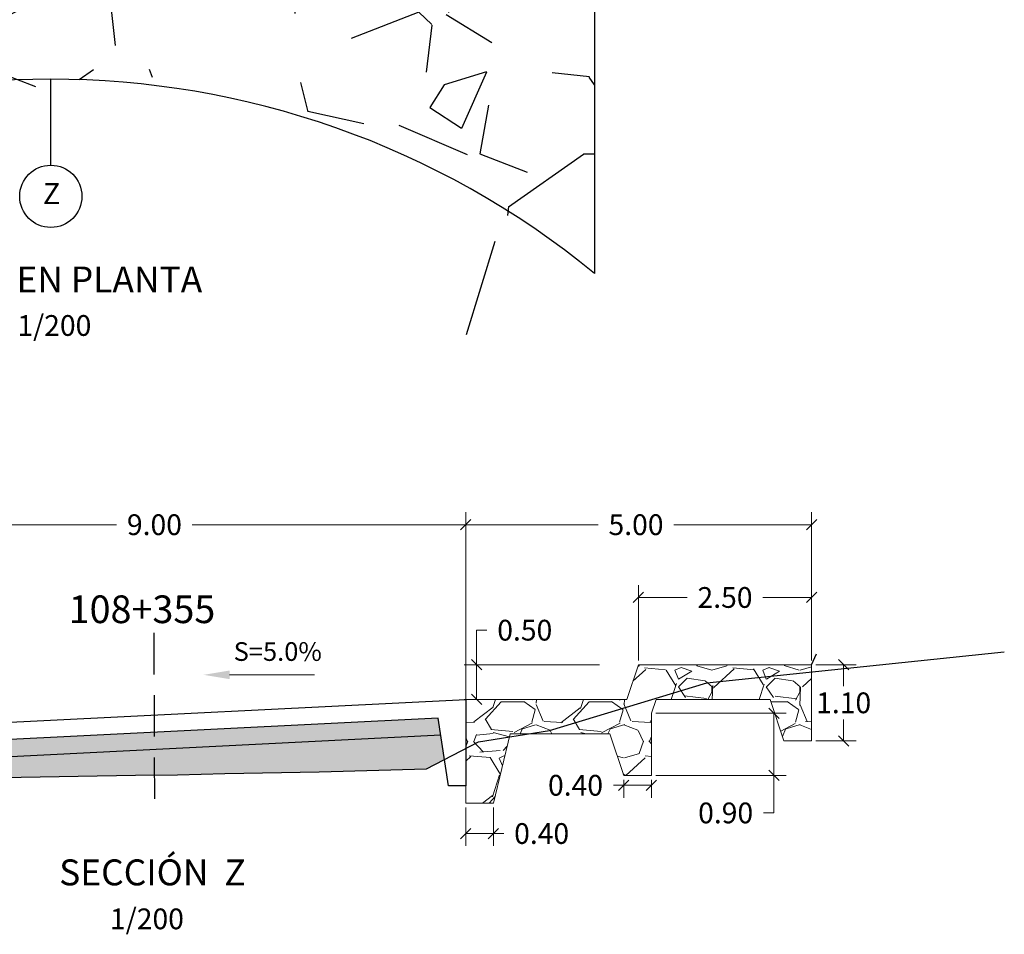
# Model space of a CAD drawing. Units: metres. Extents: x 286929 to 288338, y 8146140 to 8146795.
# Drawn here: x 287539 to 287553, y 8146618 to 8146631 of the extents above; entities that cross this region are included whole.
import ezdxf
from ezdxf.enums import TextEntityAlignment as Align

# ---------------------------------------------------------------- set-up
doc = ezdxf.new("R2010")
doc.units = ezdxf.units.M
doc.header["$LTSCALE"] = 15
doc.linetypes.add('DASHED', pattern=[0.75, 0.5, -0.25])
for name, color, linetype in [('11', 7, 'Continuous'), ('12', 7, 'Continuous'), ('15', 7, 'Continuous'), ('16', 7, 'Continuous'), ('_BADEN', 164, 'Continuous'), ('_emboq', 152, 'Continuous'), ('L66', 16, 'Continuous'), ('S586', 7, 'Continuous'), ('TEXTOS', 4, 'Continuous'), ('TITULO', 1, 'Continuous')]:
    doc.layers.add(name, color=color, linetype=linetype)
doc.layers.add('hatchemb', color=8, linetype='Continuous', lineweight=15)
doc.layers.add('Sentido', color=3, linetype='Continuous', lineweight=13)
doc.styles.add('Arial', font='arial.ttf')
doc.styles.add('ROMANS', font='romans.shx')
doc.styles.get("Standard").update_dxf_attribs({"font": 'simplex.shx'})
doc.dimstyles.get("Standard").update_dxf_attribs({"dimtxt": 0.18, "dimasz": 0.18, "dimexe": 0.18, "dimexo": 0.0625, "dimgap": 0.09, "dimtad": 0, "dimtih": 1, "dimtoh": 1, "dimdec": 4, "dimzin": 0, "dimdsep": 46, "dimtxsty": 'Standard', "dimcen": 0.09, "dimadec": 0, "dimazin": 0, "dimtfac": 1, "dimtdec": 4, "dimtofl": 0, "dimtmove": 0, "dimatfit": 3, "dimfxl": 1, "dimtolj": 1, "dimtzin": 0, "dimarcsym": 0})

# ---------------------------------------------------------------- blocks, each defined once
blk = doc.blocks.new('_Oblique')
at = {"color": 0, "linetype": 'ByBlock', "lineweight": -2}
blk.add_line((-0.5, -0.5), (0.5, 0.5), dxfattribs=at)
blk = doc.blocks.new('*D3914')
at = {"layer": '15', "color": 0, "linetype": 'Continuous', "lineweight": 9, "transparency": 16777216}
for p, q in [((287545.1774114225, 8146621.554026246), (287545.1774114225, 8146624.196975105)), ((287550.1774114225, 8146622.762720719), (287550.1774114225, 8146624.196975105)), ((287545.1774114225, 8146624.016975105), (287547.0914930881, 8146624.016975105)), ((287550.1774114225, 8146624.016975105), (287548.1857788024, 8146624.016975105))]:
    blk.add_line(p, q, dxfattribs=at)
at = {"layer": 'Defpoints', "color": 0, "linetype": 'Continuous', "transparency": 16777216}
for p in [(287550.1774114225, 8146624.016975105), (287550.1774114225, 8146622.700220719), (287545.1774114225, 8146621.491526246)]:
    blk.add_point(p, dxfattribs=at)
at = {"layer": '15', "color": 0, "linetype": 'Continuous', "lineweight": 9, "transparency": 16777216, "xscale": 0.15, "yscale": 0.15, "zscale": 0.15, "rotation": 180}
blk.add_blockref('_Oblique', (287545.1774114225, 8146624.016975105), dxfattribs=at)
at = {"layer": '15', "color": 0, "linetype": 'Continuous', "lineweight": 9, "transparency": 16777216, "xscale": 0.15, "yscale": 0.15, "zscale": 0.15}
blk.add_blockref('_Oblique', (287550.1774114225, 8146624.016975105), dxfattribs=at)
at = {"layer": '15', "color": 0, "linetype": 'Continuous', "transparency": 16777216, "insert": (287547.6386359452, 8146624.016975105), "char_height": 0.3, "attachment_point": 5, "style": 'ROMANS'}
blk.add_mtext('\\A1;5.00', dxfattribs=at)
blk = doc.blocks.new('*D3915')
at = {"layer": '15', "color": 0, "linetype": 'Continuous', "lineweight": 9, "transparency": 16777216}
for p, q in [((287545.3336432936, 8146621.991873309), (287545.3336432936, 8146622.491873309)), ((287545.3336432936, 8146622.491873309), (287545.4836432937, 8146622.491873309)), ((287547.1105823093, 8146621.991873309), (287545.1536432937, 8146621.991873309)), ((287545.3336432936, 8146621.491859857), (287545.3336432936, 8146621.991873309)), ((287546.766552596, 8146621.491859857), (287545.1536432937, 8146621.491859857))]:
    blk.add_line(p, q, dxfattribs=at)
at = {"layer": 'Defpoints', "color": 0, "linetype": 'Continuous', "transparency": 16777216}
for p in [(287547.1730823093, 8146621.991873309), (287545.3336432936, 8146621.491859857), (287546.829052596, 8146621.491859857)]:
    blk.add_point(p, dxfattribs=at)
at = {"layer": '15', "color": 0, "linetype": 'Continuous', "lineweight": 9, "transparency": 16777216, "xscale": 0.15, "yscale": 0.15, "zscale": 0.15}
for p, rotation in [((287545.3336432936, 8146621.991873309), 90), ((287545.3336432936, 8146621.491859857), 270)]:
    blk.add_blockref('_Oblique', p, dxfattribs=dict(at, rotation=rotation))
at = {"layer": '15', "color": 0, "linetype": 'Continuous', "transparency": 16777216, "insert": (287546.0307861495, 8146622.491873309), "char_height": 0.3, "attachment_point": 5, "style": 'ROMANS'}
blk.add_mtext('\\A1;0.50', dxfattribs=at)
blk = doc.blocks.new('*D3916')
at = {"layer": '15', "color": 0, "linetype": 'Continuous', "lineweight": 9, "transparency": 16777216}
for p, q in [((287545.1774114225, 8146619.928988837), (287545.1774114225, 8146619.372208111)), ((287545.5774114224, 8146619.928988837), (287545.5774114224, 8146619.372208111)), ((287545.1774114225, 8146619.552208111), (287545.5774114224, 8146619.552208111)), ((287545.5774114224, 8146619.552208111), (287545.7274114224, 8146619.552208111))]:
    blk.add_line(p, q, dxfattribs=at)
at = {"layer": 'Defpoints', "color": 0, "linetype": 'Continuous', "transparency": 16777216}
for p in [(287545.1774114225, 8146619.991488837), (287545.5774114224, 8146619.991488837), (287545.5774114224, 8146619.552208111)]:
    blk.add_point(p, dxfattribs=at)
at = {"layer": '15', "color": 0, "linetype": 'Continuous', "lineweight": 9, "transparency": 16777216, "xscale": 0.15, "yscale": 0.15, "zscale": 0.15, "rotation": 180}
blk.add_blockref('_Oblique', (287545.1774114225, 8146619.552208111), dxfattribs=at)
at = {"layer": '15', "color": 0, "linetype": 'Continuous', "lineweight": 9, "transparency": 16777216, "xscale": 0.15, "yscale": 0.15, "zscale": 0.15}
blk.add_blockref('_Oblique', (287545.5774114224, 8146619.552208111), dxfattribs=at)
at = {"layer": '15', "color": 0, "linetype": 'Continuous', "transparency": 16777216, "insert": (287546.2745542796, 8146619.552208111), "char_height": 0.3, "attachment_point": 5, "style": 'ROMANS'}
blk.add_mtext('\\A1;0.40', dxfattribs=at)
blk = doc.blocks.new('*D3917')
at = {"layer": '15', "color": 0, "linetype": 'Continuous', "lineweight": 9, "transparency": 16777216}
for p, q in [((287550.2399114225, 8146621.991873309), (287550.820212986, 8146621.991873309)), ((287550.640212986, 8146621.991873309), (287550.640212986, 8146621.681841281)), ((287550.640212986, 8146620.891809253), (287550.640212986, 8146621.201841281)), ((287550.2399114225, 8146620.891809253), (287550.820212986, 8146620.891809253))]:
    blk.add_line(p, q, dxfattribs=at)
at = {"layer": 'Defpoints', "color": 0, "linetype": 'Continuous', "transparency": 16777216}
for p in [(287550.1774114225, 8146621.991873309), (287550.1774114225, 8146620.891809253), (287550.640212986, 8146620.891809253)]:
    blk.add_point(p, dxfattribs=at)
at = {"layer": '15', "color": 0, "linetype": 'Continuous', "lineweight": 9, "transparency": 16777216, "xscale": 0.15, "yscale": 0.15, "zscale": 0.15}
for p, rotation in [((287550.640212986, 8146621.991873309), 90), ((287550.640212986, 8146620.891809253), 270)]:
    blk.add_blockref('_Oblique', p, dxfattribs=dict(at, rotation=rotation))
at = {"layer": '15', "color": 0, "linetype": 'Continuous', "transparency": 16777216, "insert": (287550.6402129848, 8146621.441841281), "char_height": 0.3, "attachment_point": 5, "style": 'ROMANS'}
blk.add_mtext('\\A1;1.10', dxfattribs=at)
blk = doc.blocks.new('*D3918')
at = {"layer": '15', "color": 0, "linetype": 'Continuous', "lineweight": 9, "transparency": 16777216}
for p, q in [((287547.4612983034, 8146620.329295801), (287547.4612983034, 8146620.069532631)), ((287547.8612983034, 8146620.329295801), (287547.8612983034, 8146620.069532631)), ((287547.4612983034, 8146620.249532631), (287547.3112983035, 8146620.249532631)), ((287547.8612983034, 8146620.249532631), (287547.4612983034, 8146620.249532631))]:
    blk.add_line(p, q, dxfattribs=at)
at = {"layer": 'Defpoints', "color": 0, "linetype": 'Continuous', "transparency": 16777216}
for p in [(287547.4612983034, 8146620.391795801), (287547.8612983034, 8146620.391795801), (287547.4612983034, 8146620.249532631)]:
    blk.add_point(p, dxfattribs=at)
at = {"layer": '15', "color": 0, "linetype": 'Continuous', "lineweight": 9, "transparency": 16777216, "xscale": 0.15, "yscale": 0.15, "zscale": 0.15, "rotation": 180}
blk.add_blockref('_Oblique', (287547.4612983034, 8146620.249532631), dxfattribs=at)
at = {"layer": '15', "color": 0, "linetype": 'Continuous', "lineweight": 9, "transparency": 16777216, "xscale": 0.15, "yscale": 0.15, "zscale": 0.15}
blk.add_blockref('_Oblique', (287547.8612983034, 8146620.249532631), dxfattribs=at)
at = {"layer": '15', "color": 0, "linetype": 'Continuous', "transparency": 16777216, "insert": (287546.7641554463, 8146620.249532631), "char_height": 0.3, "attachment_point": 5, "style": 'ROMANS'}
blk.add_mtext('\\A1;0.40', dxfattribs=at)
blk = doc.blocks.new('*D3919')
at = {"layer": '15', "color": 0, "linetype": 'Continuous', "lineweight": 9, "transparency": 16777216}
for p, q in [((287547.9237983034, 8146621.29187062), (287549.8113704456, 8146621.29187062)), ((287549.6313704457, 8146621.29187062), (287549.6313704457, 8146620.391795801)), ((287547.9237983034, 8146620.391795801), (287549.8113704456, 8146620.391795801)), ((287549.6313704457, 8146620.391795801), (287549.6313704457, 8146619.850010131)), ((287549.6313704457, 8146619.850010131), (287549.4813704456, 8146619.850010131))]:
    blk.add_line(p, q, dxfattribs=at)
at = {"layer": 'Defpoints', "color": 0, "linetype": 'Continuous', "transparency": 16777216}
for p in [(287547.8612983034, 8146621.29187062), (287547.8612983034, 8146620.391795801), (287549.6313704457, 8146620.391795801)]:
    blk.add_point(p, dxfattribs=at)
at = {"layer": '15', "color": 0, "linetype": 'Continuous', "lineweight": 9, "transparency": 16777216, "xscale": 0.15, "yscale": 0.15, "zscale": 0.15}
for p, rotation in [((287549.6313704457, 8146621.29187062), 90), ((287549.6313704457, 8146620.391795801), 270)]:
    blk.add_blockref('_Oblique', p, dxfattribs=dict(at, rotation=rotation))
at = {"layer": '15', "color": 0, "linetype": 'Continuous', "transparency": 16777216, "insert": (287548.9342275872, 8146619.850010131), "char_height": 0.3, "attachment_point": 5, "style": 'ROMANS'}
blk.add_mtext('\\A1;0.90', dxfattribs=at)
blk = doc.blocks.new('*D3920')
at = {"layer": '15', "color": 0, "linetype": 'Continuous', "lineweight": 9, "transparency": 16777216}
for p, q in [((287547.6730823093, 8146622.054373309), (287547.6730823093, 8146623.144838229)), ((287550.1774114225, 8146622.054373309), (287550.1774114225, 8146623.144838229)), ((287547.6730823093, 8146622.964838229), (287548.3781040087, 8146622.964838229)), ((287550.1774114225, 8146622.964838229), (287549.4723897231, 8146622.964838229))]:
    blk.add_line(p, q, dxfattribs=at)
at = {"layer": 'Defpoints', "color": 0, "linetype": 'Continuous', "transparency": 16777216}
for p in [(287550.1774114225, 8146622.964838229), (287547.6730823093, 8146621.991873309), (287550.1774114225, 8146621.991873309)]:
    blk.add_point(p, dxfattribs=at)
at = {"layer": '15', "color": 0, "linetype": 'Continuous', "lineweight": 9, "transparency": 16777216, "xscale": 0.15, "yscale": 0.15, "zscale": 0.15, "rotation": 180}
blk.add_blockref('_Oblique', (287547.6730823093, 8146622.964838229), dxfattribs=at)
at = {"layer": '15', "color": 0, "linetype": 'Continuous', "lineweight": 9, "transparency": 16777216, "xscale": 0.15, "yscale": 0.15, "zscale": 0.15}
blk.add_blockref('_Oblique', (287550.1774114225, 8146622.964838229), dxfattribs=at)
at = {"layer": '15', "color": 0, "linetype": 'Continuous', "transparency": 16777216, "insert": (287548.9252468659, 8146622.964838229), "char_height": 0.3, "attachment_point": 5, "style": 'ROMANS'}
blk.add_mtext('\\A1;2.50', dxfattribs=at)
blk = doc.blocks.new('*D3922')
at = {"layer": '15', "color": 0, "linetype": 'Continuous', "lineweight": 9, "transparency": 16777216}
for p, q in [((287536.1774114225, 8146621.104026246), (287536.1774114225, 8146624.196975105)), ((287545.1774114225, 8146621.104026246), (287545.1774114225, 8146624.196975105)), ((287536.1774114225, 8146624.016975105), (287540.1302685653, 8146624.016975105)), ((287545.1774114225, 8146624.016975105), (287541.2245542796, 8146624.016975105))]:
    blk.add_line(p, q, dxfattribs=at)
at = {"layer": 'Defpoints', "color": 0, "linetype": 'Continuous', "transparency": 16777216}
for p in [(287545.1774114225, 8146624.016975105), (287536.1774114225, 8146621.041526246), (287545.1774114225, 8146621.041526246)]:
    blk.add_point(p, dxfattribs=at)
at = {"layer": '15', "color": 0, "linetype": 'Continuous', "lineweight": 9, "transparency": 16777216, "xscale": 0.15, "yscale": 0.15, "zscale": 0.15, "rotation": 180}
blk.add_blockref('_Oblique', (287536.1774114225, 8146624.016975105), dxfattribs=at)
at = {"layer": '15', "color": 0, "linetype": 'Continuous', "lineweight": 9, "transparency": 16777216, "xscale": 0.15, "yscale": 0.15, "zscale": 0.15}
blk.add_blockref('_Oblique', (287545.1774114225, 8146624.016975105), dxfattribs=at)
at = {"layer": '15', "color": 0, "linetype": 'Continuous', "transparency": 16777216, "insert": (287540.6774114225, 8146624.016975105), "char_height": 0.3, "attachment_point": 5, "style": 'ROMANS'}
blk.add_mtext('\\A1;9.00', dxfattribs=at)

msp = doc.modelspace()

# ---------------------------------------------------------------- hatches: boundary and pattern name
at = {"layer": '_BADEN'}
h = msp.add_hatch(dxfattribs=at)
h.set_pattern_fill('GRAVEL', color=256, scale=0.2, angle=35.17358544276386)
h.set_pattern_definition([(263.1863729427639, (9.657693073288465, -60.52247021142593), (-6.882306104208897, -60.78290765246444), [0.6834428800000001, -67.66096727913]), (220.1433264427639, (9.576609177023125, -61.20108736547262), (46.9029853707553, 39.26879121274793), [1.17280944, -116.108097787048]), (167.6840325427639, (8.680073922271019, -61.95719956414857), (73.71443963612566, -16.41328087652158), [0.8269630400000001, -81.8694455882]), (302.4472744427638, (7.792210651148507, -64.13659219784074), (-54.37479660341631, 85.97527490119906), [1.06800904, -105.732874851476]), (328.0072396227639, (8.365222238398497, -65.03786940318726), (-55.87857354789853, 35.1975371049132), [1.0472674, -103.679615490688]), (32.44727444276381, (9.253426690920096, -65.59272510561881), (-85.97527490119906, -54.3747966034163), [1.06800904, -105.732874851476]), (72.86782591276386, (10.15470389626662, -65.01971351836882), (-24.71817217853673, -79.56716385640259), [1.412387319999999, -139.8262306284939]), (107.4289138127638, (10.57076037774051, -63.66999809494669), (-35.31284699313302, 111.8383388522888), [1.33343904, -132.0105132038099]), (156.6031510627639, (10.17136550072764, -62.39777771615383), (-71.26227257935932, 30.57089640205464), [1.071626, -106.091091397424]), (210.4099437427639, (9.187851300157432, -61.97223733349109), (48.60326414759099, 28.03753759157839), [1.22342656, -59.9478739]), (257.5710232427638, (8.132737104510728, -62.59151532772697), (-17.63936442857467, -80.79324738216636), [1.58215584, -156.633545024354]), (173.9876602727639, (11.93239545502923, -61.28101816277963), (-46.62529214917907, 4.430139050084541), [0.5400090799999999, -53.461131648688]), (206.6428198427639, (11.39535445601704, -61.22445593704565), (59.83451752887515, 29.73781619567162), [1.027363959999999, -101.70927799408]), (260.1735854427639, (10.4770744648104, -61.68515499038693), (2.926362112578624, -4.152445639146795), [0.7184186800000001, -6.465786216856]), (238.3721759527639, (9.835239816560753, -61.39170686156984), (14.90950397216726, 22.93670184012721), [0.38688264, -38.301244737788]), (326.9749949327639, (9.632359485197856, -61.72112557862472), (-12.93153197754628, 9.530974803958948), [0.54713124, -26.80950598]), (66.13734197276388, (10.09109352202154, -62.01931565803623), (6.604612692908512, 17.08397761578668), [0.8886393199999999, -28.73259630582]), (196.7386366227639, (10.45058777776146, -61.2066412336263), (11.23125339078116, 1.700278586598309), [0.64257428, -15.421796233656]), (51.56312577676386, (7.22394101449294, -63.41841560392016), (32.74537005372895, 41.72095804322326), [0.9001760000000001, -89.11765334507801]), (105.5197613827638, (7.783538667518912, -62.71331176282452), (15.58020067987723, -57.38235048145569), [0.75519788, -74.7644313564]), (328.3721759527638, (9.865315355245786, -60.37615210579702), (-22.93670184014422, 14.90950397217777), [0.7737602000000001, -37.91436717778799]), (18.78404511276388, (10.52415278935554, -60.78191276852282), (-50.30354272802181, -16.80628421186283), [0.9001760000000001, -89.11765334508]), (14.61754022276388, (9.038285524291517, -65.99293190019094), (-26.61495242088873, -6.326919284598432), [0.8680703999999995, -42.53546862621198]), (329.9487260427639, (9.878258553309642, -65.77386070052718), (-52.95221145088917, 31.04509143906661), [0.72734424, -72.00718676144001]), (101.9749949327638, (12.8332019242156, -64.49933412381765), (-6.326919286270906, 26.61495242049168), [0.7737602000000001, -37.91436717778799]), (52.52761008276387, (12.67265796680341, -63.74241000758244), (-42.27634485505898, -54.65249002283343), [0.8515654799999998, -84.30475196039994]), (104.6175402227638, (10.79850356103386, -65.93325155898103), (6.326919284413568, -26.61495242093281), [0.4340352, -42.96950382621201]), (136.4835179167638, (12.58405518586681, -64.67491585057235), (-15.85789408946088, 13.68342044400741), [0.2590292, -25.643989929052]), (201.1373419747639, (12.39621262384643, -64.4965571897408), (15.38369903001661, 4.626640698588302), [1.0472674, -19.898109178138]), (221.1825914027638, (11.41940539038823, -64.87420733029916), (38.59809427713403, 33.41606676694803), [0.970534, -96.08272972667402]), (338.8636529727639, (10.3544661121536, -62.3930357655594), (-10.00516986467703, 5.378529165019584), [0.73264776, -17.58355271936]), (28.33081203276389, (11.03782521679471, -62.6572202732507), (76.44430008847544, 41.4432646395409), [1.27911352, -126.632018130062]), (96.11898134276382, (12.16372748995866, -62.05020311428051), (3.874752230821539, -40.7725679243993), [0.52301648, -51.77878463622]), (125.1735854427639, (12.10797718178393, -61.53016490112842), (-7.078807751724752, 1.226083526568055), [0.3048, -4.7752]), (155.4300226027638, (11.24856561422796, -64.80816120337633), (37.09431734342001, -17.36167102630371), [0.7057339200000001, -69.8678815464]), (83.18637294276387, (10.60673096597831, -64.51471307455924), (6.882306104421382, 60.78290765243905), [1.36688576, -66.97752439912999]), (35.17358544276386, (10.76889875850899, -63.15747876646586), (1.226083526568055, 7.078807751724752), [1.3208, -3.7592]), (0.4784319427638103, (11.84853462468705, -62.39662461719549), (62.0089911794057, 0.1965016853150381), [0.8032191200000001, -79.51863344828001]), (289.2281895427638, (12.65172514790814, -62.38991765008348), (7.553002811508631, -19.53614466903268), [0.7396581599999995, -36.24330007754397]), (242.8195608027638, (12.89531801810325, -63.08831452406711), (-49.63284602477904, -97.12533652698764), [1.2042902, -119.224928845876]), (210.5996641827639, (12.34520426626612, -64.15961958801466), (-56.90815542147909, -33.89026182437163), [1.27405892, -126.13169291248])])
h.paths.add_polyline_path([(287531.3195361682, 8146632.649021781), (287531.3195361688, 8146627.649021782, -0.3573768503509772), (287547.0393567195, 8146627.649021782), (287547.0393567201, 8146632.649021781, 0.357376850385193)])
h.paths.add_polyline_path([(287541.6597270771, 8146632.034549749), (287536.6096074877, 8146632.034549749), (287536.6096074877, 8146633.451207172), (287541.6597270771, 8146633.451207172)], flags=16)
h.paths.add_polyline_path([(287536.7124423046, 8146632.074979058), (287541.5684423046, 8146632.074979058), (287541.5684423046, 8146633.314979058), (287536.7124423046, 8146633.314979058)], flags=8)
h = msp.add_hatch(dxfattribs=at)
h.set_pattern_fill('AR-CONC', color=256, scale=0.001)
h.set_pattern_definition([(49.99999999999999, (14.42809005535673, 31.98465978726745), (0.182184668996004, -0.01593908553890309), [0.01905, -0.20955]), (355, (14.42809005535673, 31.98465978726745), (-0.03524342142496934, 0.1910568452390352), [0.01524, -0.16764058417]), (100.4514447, (14.44327206235673, 31.98333153376745), (0.1469412470903533, 0.1751177519121951), [0.0161900088, -0.1780902445999999]), (46.18420000000002, (14.42809005535673, 32.03545978726745), (0.2710790408921299, -0.04204232793272715), [0.02857499999999997, -0.3143249999999995]), (96.63555760999992, (14.45067995535673, 32.03195628726745), (0.237404134051503, 0.2474261245977215), [0.02428502314, -0.26713560816]), (351.1841511700001, (14.42809005535673, 32.03545978726745), (0.237404134064977, 0.2474261245855326), [0.02285996707, -0.25145973192]), (21, (14.45349005535673, 32.02275978726745), (0.1516143912691325, -0.1022651981870876), [0.01905, -0.20955]), (326.0000000000001, (14.45349005535673, 32.02275978726745), (0.06180202834764707, 0.1841879661223193), [0.01524, -0.16764]), (71.45144499999999, (14.46612458795673, 32.01423768736745), (0.2134164192787162, 0.08192276888590524), [0.0161900088, -0.1780899376]), (37.50000000000001, (14.42809005535673, 31.98465978726745), (0.003088603250591816, 0.0845550388731531), [0, -0.165608, 0, -0.17018, 0, -0.168275]), (7.499999999999999, (14.42809005535673, 31.98465978726745), (0.06681966251030574, 0.1001805748181195), [0, -0.09702799999999999, 0, -0.161798, 0, -0.06413500000000001]), (327.5, (14.37144805535673, 31.98465978726745), (0.1355905951668714, -0.005728743992673444), [0, -0.0635, 0, -0.19812, 0, -0.26289]), (317.5, (14.34604805535673, 31.98465978726745), (0.148129181386018, 0.02542649103333303), [0, -0.08255, 0, -0.131572, 0, -0.18669])])
h.paths.add_polyline_path([(287540.6773359868, 8146620.396032142), (287540.6761803371, 8146620.765740745), (287531.588880108, 8146620.311375735), (287531.575603075, 8146620.222148186), (287532.3787170197, 8146620.218241058), (287532.7335167672, 8146620.176981293), (287534.110616758, 8146620.148172699), (287534.4797168518, 8146620.154032074), (287535.0687166001, 8146620.26169809), (287535.4351168419, 8146620.303690277)])
h.paths.add_polyline_path([(287544.8676232378, 8146620.62150043), (287544.8150246606, 8146620.97268296), (287540.6761803371, 8146620.765740745), (287540.6773359883, 8146620.396031657), (287541.0096166874, 8146620.401834808), (287541.6918166424, 8146620.420389496), (287543.0544167305, 8146620.441873871), (287544.6080168034, 8146620.486795746)])
at = {"layer": '_emboq'}
h = msp.add_hatch(dxfattribs=at)
h.set_pattern_fill('AR-CONC', color=8, scale=0.002)
h.set_pattern_definition([(49.99999999999999, (4.93527845654171, 17.509799875319), (0.364369337992008, -0.03187817107780617), [0.0381, -0.4191]), (355, (4.93527845654171, 17.509799875319), (-0.07048684284993868, 0.3821136904780703), [0.03048, -0.33528116834]), (100.4514447, (4.965642470517196, 17.50714336894453), (0.2938824941807066, 0.3502355038243902), [0.03238001759999999, -0.3561804891999999]), (46.18420000000002, (4.93527845654171, 17.61139987595379), (0.5421580817842598, -0.0840846558654543), [0.05714999999999985, -0.6286499999999976]), (96.63555760999992, (4.980458256555721, 17.60439287498593), (0.474808268103006, 0.4948522491954431), [0.04857004628, -0.53427121632]), (351.1841511700001, (4.93527845654171, 17.61139987595379), (0.4748082681299541, 0.4948522491710653), [0.04571993414, -0.50291946384]), (21, (4.986078456568066, 17.58599987439811), (0.303228782538265, -0.2045303963741752), [0.0381, -0.4191]), (326.0000000000001, (4.986078456568066, 17.58599987439811), (0.1236040566952941, 0.3683759322446385), [0.03048, -0.33528]), (71.45144499999999, (5.011347521736752, 17.56895567476749), (0.4268328385574323, 0.1638455377718105), [0.03238001760000001, -0.3561798752]), (37.50000000000001, (4.93527845654171, 17.509799875319), (0.006177206501183633, 0.1691100777463062), [0, -0.331216, 0, -0.34036, 0, -0.33655]), (7.499999999999999, (4.93527845654171, 17.509799875319), (0.1336393250206115, 0.200361149636239), [0, -0.194056, 0, -0.323596, 0, -0.12827]), (327.5, (4.82199445652077, 17.509799875319), (0.2711811903337428, -0.01145748798534689), [0, -0.127, 0, -0.39624, 0, -0.52578]), (317.5, (4.771194456552621, 17.509799875319), (0.2962583627720361, 0.05085298206666606), [0, -0.1651, 0, -0.263144, 0, -0.37338])])
h.paths.add_polyline_path([(287531.6291536124, 8146620.56380105), (287544.7806538203, 8146621.22137606), (287544.8185863617, 8146620.973272687), (287531.5916748449, 8146620.311927114)])
at = {"layer": 'Sentido'}
h = msp.add_hatch(dxfattribs=at)
h.set_pattern_fill('GRAVEL', color=150, scale=0.05)
h.set_pattern_definition([(228.0127875, (-14176.95817171223, 28504.01573036984), (-10.1600000007979, -11.42999999929089), [0.17086072, -16.9152418197825]), (184.969741, (-14177.07247171225, 28503.88873037044), (15.23999999397025, 1.270000072348962), [0.2932023599999966, -29.02702444676178]), (132.5104471, (-14177.36457171227, 28503.86333037075), (12.70000000536375, -13.96999999512298), [0.20674076, -20.46736139705]), (267.273689, (-14177.85987171222, 28503.54583036993), (1.270000002659863, 25.39999999986657), [0.2670022599999967, -26.43321871286879]), (292.83365418, (-14177.87257171224, 28503.27913037036), (-6.350000000531704, 15.23999999977773), [0.2618168499999967, -25.91990387267179]), (357.2736889999999, (-14177.77097171225, 28503.03783037048), (-25.39999999986657, 1.270000002659864), [0.2670022599999967, -26.43321871286879]), (37.69424047, (-14177.50427171227, 28503.02513037063), (-16.50999999926795, -12.70000000095021), [0.35309683, -34.9565576571235]), (72.25532837, (-14177.22487171227, 28503.24103036989), (8.890000002389646, 27.93999999923943), [0.33335976, -33.0026283009525]), (121.42956562, (-14177.12327171222, 28503.5585303707), (-10.16000000144156, 16.50999999911301), [0.2679065, -26.52277284935601]), (175.2363583, (-14177.26297171222, 28503.78713037074), (13.96999999979976, -1.270000002194628), [0.3058566399999966, -14.98696847499989]), (222.3974378, (-14177.56777171226, 28503.81253037043), (-15.23999999951233, -13.970000000532), [0.3955389600000001, -39.15838625608851]), (138.81407483, (-14176.60257171222, 28503.53313037008), (-8.889999999466754, 7.620000000619591), [0.13500227, -13.365282912172]), (171.4692344, (-14176.70417171222, 28503.62203036994), (16.51000000044483, -2.539999997118672), [0.25684099, -25.42731949852]), (225, (-14176.95817171223, 28503.66013037041), (-1.776356839400251e-16, -1.27000000000012), [0.17960467, -1.616446554214]), (203.19859051, (-14177.04707171227, 28503.81253037043), (6.350000000173045, 2.539999999554667), [0.09672065999999915, -9.57531118444689]), (291.80140949, (-14177.13597171224, 28503.77443036996), (-1.270000000265748, 3.809999999911436), [0.13678281, -6.702376495]), (30.96375653, (-14177.08517171227, 28503.64743037056), (3.810000000093192, 2.539999999860563), [0.2221598299999983, -7.183149076454947]), (161.56505118, (-14176.89467171225, 28503.76173037011), (2.540000000066291, -1.269999999866877), [0.16064357, -3.855449058414]), (16.389540334, (-14177.87257171224, 28503.77443036996), (12.70000000000007, 3.810000000000122), [0.225044, -22.2794133362695]), (70.34617594, (-14177.65667171223, 28503.83793037012), (-5.080000000464658, -13.9699999998352), [0.18879947, -18.6911078391]), (293.19859051, (-14176.89467171225, 28504.01573036984), (-2.539999999556631, 6.350000000177643), [0.1934400499999983, -9.47859179444689]), (343.6104596700001, (-14176.81847171223, 28503.83793037012), (-12.70000000026614, 3.80999999911143), [0.2250439999999983, -22.27941333626978]), (339.44395478, (-14177.87257171224, 28502.98703037016), (-6.349999999999931, 2.540000000000105), [0.2170175999999983, -10.63386715655289]), (294.7751406, (-14177.66937171225, 28502.91083037015), (-6.350000007558465, 13.96999999656363), [0.18183606, -18.00179669036]), (66.80140949, (-14176.88197171222, 28502.74573037028), (2.539999999601149, 6.350000000159651), [0.19344005, -9.478591794446999]), (17.35402464, (-14176.80577171227, 28502.92353037), (-16.50999999967151, -5.080000001066232), [0.2128913700000001, -21.0761879901]), (69.44395478, (-14177.50427171227, 28502.74573037028), (-2.54000000004423, -6.349999999982316), [0.1085088, -10.742375956553]), (101.309932474, (-14176.95817171223, 28502.74573037028), (-1.2700000000002, 5.080000000000185), [0.0647573, -6.410997482263001]), (165.963756532, (-14176.97087171226, 28502.80923037045), (3.809999999999757, -1.269999999999933), [0.26181685, -4.9745272945345]), (186.00900596, (-14177.22487171227, 28502.87273037061), (12.69999999993269, 1.270000000664677), [0.2426334999999983, -24.02068243166829]), (303.69006753, (-14177.08517171227, 28503.53313037008), (-1.270000000176484, 2.539999999911851), [0.18316194, -4.39588817984]), (353.15722659, (-14176.98357171222, 28503.38073037006), (21.59000000013284, -2.539999998869697), [0.31977838, -31.6580045325155]), (60.9453959, (-14176.66607171227, 28503.34263037052), (-5.080000000139844, -8.889999999920127), [0.13075412, -12.944696159055]), (90, (-14176.60257171222, 28503.45693037007), (-1.27, 1.27), [0.0762, -1.1938]), (120.25643716, (-14177.25027171226, 28502.91083037015), (5.079999999378582, -8.890000000354899), [0.17643348, -17.4669703866]), (48.01278749999999, (-14177.33917171223, 28503.06323037017), (10.16000000083767, 11.4299999992551), [0.34172144, -16.7443810997825]), (0, (-14177.11057171226, 28503.3172303699), (1.27, 1.27), [0.3302, -0.9398]), (325.3048465, (-14176.78037171223, 28503.3172303699), (12.70000000481077, -8.889999993127288), [0.20080478, -19.87965836207]), (254.0546040999999, (-14176.61527171225, 28503.20293037035), (-1.269999999911279, -5.080000000022373), [0.18491454, -9.060825019386]), (207.64597536, (-14176.66607171227, 28503.02513037063), (-24.13000000088667, -12.69999999831538), [0.3010725499999966, -29.80623221146879]), (175.42607874, (-14176.93277171225, 28502.88543037046), (-16.50999999999942, 1.269999999999739), [0.31851473, -31.53292322812])])
h.paths.add_polyline_path([(287550.1774114225, 8146621.991873309), (287549.8225242782, 8146621.991873309), (287547.6730823093, 8146621.991873309), (287547.5064111591, 8146621.491859857), (287545.1774114225, 8146621.491859857), (287545.1774114225, 8146619.991488837), (287545.5774114224, 8146619.991488837), (287545.8174082529, 8146620.991911806), (287547.2612596346, 8146620.991911806), (287547.4612983034, 8146620.391795801), (287547.8612983034, 8146620.391795801), (287547.8612983034, 8146621.29187062), (287547.9280526646, 8146621.491873309), (287549.5773727537, 8146621.491925258), (287549.7774114226, 8146620.891809253), (287550.1774114225, 8146620.891809253), (287550.1774114225, 8146621.791884072)])

# ---------------------------------------------------------------- linework, layer by layer
at = {"color": 1, "lineweight": 9}
msp.add_line((287541.7647286471, 8146621.846563409), (287542.9912008673, 8146621.846563409), dxfattribs=at)
at = {"color": 1}
msp.add_solid([(287541.7647286471, 8146621.909063409), (287541.7647286471, 8146621.784063409), (287541.3897286471, 8146621.846563409)], dxfattribs=at)
at = {"layer": '11', "color": 5, "linetype": 'Continuous'}
msp.add_lwpolyline([(287531.2274114225, 8146620.794026245), (287545.1774114225, 8146621.491526246), (287545.1774114225, 8146620.241526245), (287544.9274114225, 8146620.241526245), (287544.7806538203, 8146621.22137606), (287531.6291536124, 8146620.56380105), (287531.4774114225, 8146619.544026245), (287531.2274114225, 8146619.544026245)], close=True, dxfattribs=at)
at = {"layer": '12', "color": 1, "linetype": 'DASHED', "ltscale": 0.08}
msp.add_line((287540.6812036085, 8146620.053352621), (287540.6736192365, 8146622.479699869), dxfattribs=at)
at = {"layer": '12', "color": 118, "linetype": 'Continuous'}
msp.add_line((287544.8178193975, 8146620.973234339), (287531.5916748449, 8146620.311927114), dxfattribs=at)
at = {"layer": '16', "color": 160, "linetype": 'Continuous'}
msp.add_line((287539.1795973484, 8146629.214671629), (287539.1794464441, 8146630.457971899), dxfattribs=at)
msp.add_circle((287539.179680709, 8146628.764240629), 0.4499999999999998, dxfattribs=at)
at = {"layer": '_BADEN'}
msp.add_line((287550.1774114225, 8146621.991873309), (287550.2476093519, 8146622.147894737), dxfattribs=at)
msp.add_lwpolyline([(287547.0393567201, 8146632.649021781), (287547.0393567195, 8146627.649021782, 0.3573768503509772), (287531.3195361688, 8146627.649021782), (287531.3195361682, 8146632.649021781)], format="xyb", dxfattribs=at)
at = {"layer": 'hatchemb', "color": 150}
for p, q in [((287547.6730823093, 8146621.991873309), (287547.5064111591, 8146621.491859857)), ((287550.1774114225, 8146621.991873309), (287547.6730823093, 8146621.991873309)), ((287550.1774114225, 8146620.891809253), (287550.1774114225, 8146621.991873309)), ((287547.5064157992, 8146621.491873778), (287545.1774114225, 8146621.491859857)), ((287547.8612983034, 8146621.29187062), (287547.9280526646, 8146621.491873309)), ((287549.5773528474, 8146621.491984978), (287547.9280526646, 8146621.491873309)), ((287549.7774114225, 8146620.891809253), (287549.5773727536, 8146621.491925258)), ((287547.2612596346, 8146620.991911806), (287545.8174082529, 8146620.991911806)), ((287549.7774114225, 8146620.891809253), (287550.1774114225, 8146620.891809253))]:
    msp.add_line(p, q, dxfattribs=at)
msp.add_lwpolyline([(287545.8173336213, 8146620.991600705), (287545.5774114224, 8146619.991488837), (287545.1774114225, 8146619.991488837), (287545.1774114225, 8146621.192308236), (287545.1774114225, 8146621.491526246)], dxfattribs=at)
at = {"layer": 'L66'}
for points in [[(287540.6769114225, 8146620.396526812), (287541.0124114244, 8146620.402386187), (287541.6946113794, 8146620.420940874), (287543.0572114675, 8146620.442425249), (287544.6108115403, 8146620.487347124), (287545.3608113019, 8146620.87650728), (287546.3863115995, 8146621.041546343), (287548.6607113568, 8146621.728802202), (287552.9623395973, 8146622.179023018)], [(287540.6769114225, 8146620.396526812), (287535.4379115789, 8146620.304241655), (287535.071511337, 8146620.262249468), (287534.4825115888, 8146620.154583452), (287534.1134114949, 8146620.148724077), (287532.7363115041, 8146620.177532671), (287532.3815117566, 8146620.218792437), (287531.4782114713, 8146620.223186968), (287529.8106117932, 8146620.218304155), (287528.3177118985, 8146620.079901632), (287528.0606117932, 8146620.086005148), (287526.3656111447, 8146620.010321554)]]:
    msp.add_lwpolyline(points, dxfattribs=at)
at = {"layer": 'Sentido', "color": 150}
for p, q in [((287547.8612983034, 8146620.391795801), (287547.8612983034, 8146621.29187062)), ((287547.4612983034, 8146620.391795801), (287547.2612596346, 8146620.991911806)), ((287547.4612983034, 8146620.391795801), (287547.8612983034, 8146620.391795801))]:
    msp.add_line(p, q, dxfattribs=at)

# ---------------------------------------------------------------- texts
at = {"color": 1, "insert": (287542.4598393837, 8146622.183399837), "char_height": 0.27, "attachment_point": 5}
msp.add_mtext('\\A1;S=5.0%', dxfattribs=at)
at = {"layer": '16', "color": 160, "linetype": 'Continuous'}
msp.add_text('Z', height=0.304, rotation=0.000927752554316409, dxfattribs=at).set_placement((287539.1907245474, 8146628.764618448), align=Align.MIDDLE)
at = {"layer": 'S586'}
msp.add_text('108+355', height=0.4, dxfattribs=at).set_placement((287539.4369736731, 8146622.594280834))
at = {"layer": 'TEXTOS', "color": 251, "linetype": 'Continuous'}
for p in [(287539.2308055962, 8146626.747006321), (287540.56881317, 8146618.168361611)]:
    msp.add_text('1/200', height=0.3, rotation=0.001279654794581229, dxfattribs=at).set_placement(p, align=Align.CENTER)
at = {"layer": 'TITULO', "color": 5, "linetype": 'Continuous', "style": 'Arial'}
msp.add_text('VISTA EN PLANTA', height=0.375, rotation=0.0009277673623049858, dxfattribs=at).set_placement((287539.2852248405, 8146627.374876328), align=Align.CENTER)
msp.add_text('SECCIÓN  Z', height=0.375, rotation=359.9990722326377, dxfattribs=at).set_placement((287540.6486005947, 8146618.94187273), align=Align.MIDDLE)

# ---------------------------------------------------------------- dimensions: what is measured, and where the dimension line sits
at = {"layer": '15', "color": 251, "linetype": 'Continuous'}
dim = msp.add_aligned_dim(p1=(287536.1774114225, 8146621.041526246), p2=(287545.1774114225, 8146621.041526246), distance=2.97544885892421, dimstyle='Standard', override={"dimtxt": 0.3, "dimasz": 0.15, "dimdec": 2, "dimzin": 1, "dimtxsty": 'ROMANS', "dimblk1": 'Oblique', "dimblk2": 'Oblique', "dimsah": 1, "dimlwd": 9, "dimlwe": 9}, dxfattribs=at)
dim.commit()
dim.dimension.update_dxf_attribs({"geometry": '*D3922', "text_midpoint": (287540.6774114225, 8146624.016975105)})
for base, p1, p2, picture, middle in [((287550.1774114225, 8146624.016975105), (287545.1774114225, 8146621.491526246), (287550.1774114225, 8146622.700220719), '*D3914', (287547.6386359452, 8146624.016975105)), ((287547.4612983034, 8146620.249532631), (287547.8612983034, 8146620.391795801), (287547.4612983034, 8146620.391795801), '*D3918', (287546.7641554463, 8146620.249532631))]:
    dim = msp.add_linear_dim(base=base, p1=p1, p2=p2, dimstyle='Standard', override={"dimtxt": 0.3, "dimasz": 0.15, "dimdec": 2, "dimzin": 1, "dimtxsty": 'ROMANS', "dimblk1": 'Oblique', "dimblk2": 'Oblique', "dimsah": 1, "dimlwd": 9, "dimlwe": 9}, dxfattribs=at)
    dim.commit()
    dim.dimension.update_dxf_attribs({"geometry": picture, "text_midpoint": middle, "dimtype": 160})
for base, p1, p2, picture, middle in [((287550.1774114225, 8146622.964838229), (287547.6730823093, 8146621.991873309), (287550.1774114225, 8146621.991873309), '*D3920', (287548.9252468659, 8146622.964838229)), ((287545.5774114224, 8146619.552208111), (287545.1774114225, 8146619.991488837), (287545.5774114224, 8146619.991488837), '*D3916', (287546.2745542796, 8146619.552208111))]:
    dim = msp.add_linear_dim(base=base, p1=p1, p2=p2, dimstyle='Standard', override={"dimtxt": 0.3, "dimasz": 0.15, "dimdec": 2, "dimzin": 1, "dimtxsty": 'ROMANS', "dimblk1": 'Oblique', "dimblk2": 'Oblique', "dimsah": 1, "dimlwd": 9, "dimlwe": 9}, dxfattribs=at)
    dim.commit()
    dim.dimension.update_dxf_attribs({"geometry": picture, "text_midpoint": middle})
for base, p1, p2, picture, middle in [((287545.3336432936, 8146621.491859857), (287547.1730823093, 8146621.991873309), (287546.829052596, 8146621.491859857), '*D3915', (287546.0307861495, 8146622.491873309)), ((287549.6313704457, 8146620.391795801), (287547.8612983034, 8146621.29187062), (287547.8612983034, 8146620.391795801), '*D3919', (287548.9342275872, 8146619.850010131))]:
    dim = msp.add_linear_dim(base=base, p1=p1, p2=p2, angle=90, dimstyle='Standard', override={"dimtxt": 0.3, "dimasz": 0.15, "dimdec": 2, "dimzin": 1, "dimtxsty": 'ROMANS', "dimblk1": 'Oblique', "dimblk2": 'Oblique', "dimsah": 1, "dimlwd": 9, "dimlwe": 9}, dxfattribs=at)
    dim.commit()
    dim.dimension.update_dxf_attribs({"geometry": picture, "text_midpoint": middle, "dimtype": 160})
dim = msp.add_linear_dim(base=(287550.640212986, 8146620.891809253), p1=(287550.1774114225, 8146621.991873309), p2=(287550.1774114225, 8146620.891809253), angle=90, dimstyle='Standard', override={"dimtxt": 0.3, "dimasz": 0.15, "dimdec": 2, "dimzin": 1, "dimtxsty": 'ROMANS', "dimblk1": 'Oblique', "dimblk2": 'Oblique', "dimsah": 1, "dimlwd": 9, "dimlwe": 9}, dxfattribs=at)
dim.commit()
dim.dimension.update_dxf_attribs({"geometry": '*D3917', "text_midpoint": (287550.6402129848, 8146621.441841281)})

doc.saveas('drawing.dxf')
